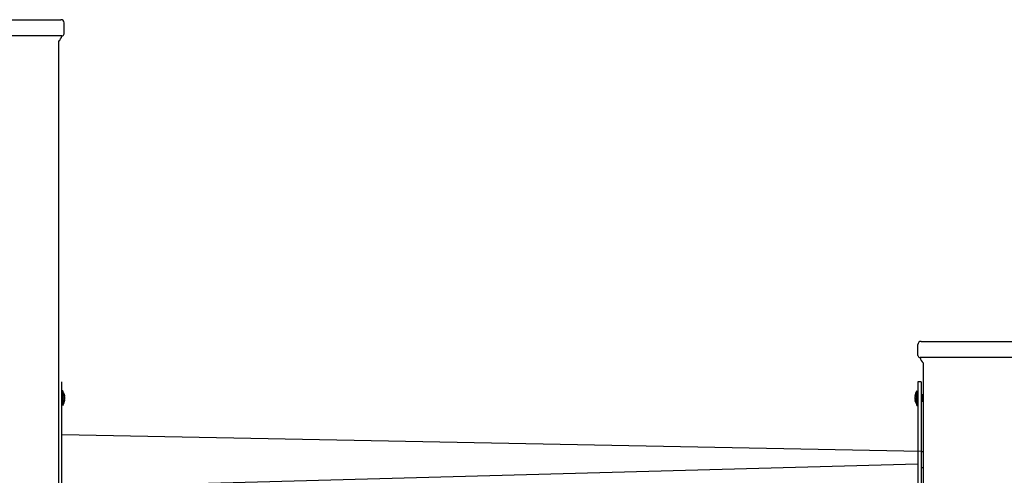
# Model space of a CAD drawing. Units: millimetres. Extents: x 31 to 188, y 26 to 265.
# Drawn here: x 90 to 108, y 256 to 265 of the extents above; entities that cross this region are included whole.
import ezdxf

# ---------------------------------------------------------------- set-up
doc = ezdxf.new("R2010")
doc.units = ezdxf.units.MM

msp = doc.modelspace()

# ---------------------------------------------------------------- linework, layer by layer
at = {"color": 7, "linetype": 'Continuous', "lineweight": 25}
for p, q in [((88.5633, 264.7897), (90.1633, 264.7897)), ((90.1633, 264.7897), (90.4033, 264.7897)), ((90.4633, 264.5297), (90.4633, 264.7297)), ((90.1633, 264.4897), (88.5633, 264.4897)), ((90.4233, 264.4897), (90.1633, 264.4897)), ((90.3633, 264.3897), (90.3633, 241.8497)), ((106.2633, 258.5697), (106.2633, 258.7697)), ((106.3233, 258.8297), (106.5633, 258.8297)), ((106.5633, 258.8297), (108.1633, 258.8297)), ((106.5633, 258.5297), (106.3033, 258.5297)), ((106.3633, 258.4297), (106.3633, 241.8497)), ((108.1633, 258.5297), (106.5633, 258.5297)), ((90.4233, 258.0797), (90.4233, 258.0797)), ((90.4233, 257.9797), (90.4233, 258.0797)), ((106.3233, 258.0797), (106.2633, 258.0797)), ((106.2633, 258.0797), (106.2633, 257.9797)), ((106.3233, 258.0797), (106.3233, 257.9797)), ((90.4233, 255.6797), (90.4233, 257.9797)), ((90.4433, 257.9157), (90.4233, 257.9157)), ((90.4433, 257.9157), (90.4433, 257.6437)), ((90.4751, 257.8208), (90.4751, 257.8203)), ((106.2114, 257.8191), (106.2114, 257.8208)), ((106.2131, 257.819), (106.2114, 257.8191)), ((106.2433, 257.9157), (106.2433, 257.9157)), ((106.2433, 257.8317), (106.2433, 257.9157)), ((106.2433, 257.6437), (106.2433, 257.8317)), ((106.2633, 257.9797), (106.2633, 255.6797)), ((106.3233, 257.9797), (106.3233, 255.6797)), ((106.3433, 257.8397), (106.3433, 257.8397)), ((106.3633, 257.8397), (106.3433, 257.8397)), ((106.3433, 257.8026), (106.3433, 257.8397)), ((90.4433, 257.6437), (90.4433, 257.6437)), ((90.4751, 257.8056), (90.4751, 257.7944)), ((90.4751, 257.765), (90.4751, 257.7539)), ((90.4751, 257.7391), (90.4751, 257.7386)), ((106.2114, 257.8095), (106.2114, 257.8012)), ((106.2114, 257.7893), (106.2114, 257.8012)), ((106.2114, 257.7702), (106.2114, 257.7601)), ((106.2114, 257.7702), (106.2114, 257.7702)), ((106.2114, 257.7499), (106.2114, 257.7601)), ((106.2114, 257.7387), (106.2114, 257.7386)), ((106.2114, 257.7387), (106.2114, 257.7387)), ((106.2433, 257.6437), (106.2633, 257.6437)), ((106.3433, 257.7197), (106.3433, 257.8026)), ((106.3433, 257.7197), (106.3433, 257.7197)), ((106.3433, 257.7197), (106.3633, 257.7197)), ((106.3233, 256.7897), (90.4233, 257.0977)), ((106.3233, 256.7897), (106.3633, 256.7897)), ((90.4233, 256.1297), (106.2633, 256.5617)), ((106.3633, 256.4897), (106.3233, 256.4897))]:
    msp.add_line(p, q, dxfattribs=at)
at = {"color": 7, "linetype": 'Continuous', "lineweight": 25, "flags": 128}
for points in [[(90.4719, 257.8308), (90.4713, 257.8321), (90.4707, 257.8328), (90.4704, 257.8324), (90.4704, 257.8311), (90.4706, 257.8289), (90.471, 257.8262), (90.4716, 257.8231), (90.4719, 257.822)], [(106.2147, 257.8171), (106.2153, 257.8197), (106.2158, 257.8229), (106.2162, 257.8257), (106.2162, 257.8277), (106.216, 257.8289), (106.2156, 257.8291), (106.215, 257.8283), (106.2147, 257.8278)], [(90.4719, 257.7375), (90.4712, 257.7344), (90.4707, 257.7314), (90.4704, 257.7289), (90.4704, 257.7273), (90.4706, 257.7266), (90.4711, 257.7269), (90.4717, 257.7282), (90.4719, 257.7287)], [(106.2147, 257.7266), (106.2152, 257.7252), (106.2158, 257.7239), (106.2161, 257.7237), (106.2162, 257.7246), (106.2161, 257.7263), (106.2157, 257.7288), (106.2151, 257.7317), (106.2147, 257.7333)]]:
    msp.add_lwpolyline(points, dxfattribs=at)
at = {"color": 7, "linetype": 'Continuous', "lineweight": 25}
for centre, radius, start, end in [((90.4033, 264.7297), 0.06, 0, 90), ((90.2292, 264.5381), 0.2, 312.08561, 345.98687), ((90.4233, 264.5297), 0.04, 270, 0), ((106.3233, 258.7697), 0.06, 90, 180), ((106.3033, 258.5697), 0.04, 180, 270), ((106.4973, 258.5781), 0.2, 194.01313, 227.91439), ((90.2744, 257.7797), 0.2049, 11.56632, 34.48292), ((90.3907, 257.7999), 0.0868, 13.58917, 20.8199), ((90.2763, 257.7748), 0.2012, 8.80551, 13.56298), ((106.4157, 257.8051), 0.2049, 147.31501, 175.59836), ((106.2719, 257.8015), 0.063, 155.31208, 163.75074), ((106.4145, 257.7785), 0.2054, 168.64246, 171.30623), ((90.2708, 257.7544), 0.2049, 327.31501, 355.59836), ((90.4937, 257.7797), 0.0235, 158.03231, 201.96769), ((90.4399, 257.8098), 0.0384, 326.27989, 336.36122), ((90.4399, 257.7496), 0.0384, 23.63878, 33.72011), ((90.2763, 257.7847), 0.2012, 346.43702, 351.19449), ((90.3907, 257.7595), 0.0868, 339.1801, 346.41083), ((106.3996, 257.7711), 0.1905, 166.04247, 170.92243), ((106.2662, 257.8071), 0.0576, 198.01954, 206.5345), ((106.2681, 257.7598), 0.0576, 158.04118, 169.65312), ((106.2321, 257.7459), 0.0251, 134.06277, 145.54178), ((106.4145, 257.7809), 0.2054, 188.69393, 193.4084), ((106.3213, 257.7617), 0.1122, 191.84105, 198.22067), ((106.4122, 257.7797), 0.2049, 191.56632, 214.48292), ((106.193, 257.7726), 0.0234, 338.12794, 21.87206)]:
    msp.add_arc(centre, radius, start, end, dxfattribs=at)

doc.saveas('drawing.dxf')
